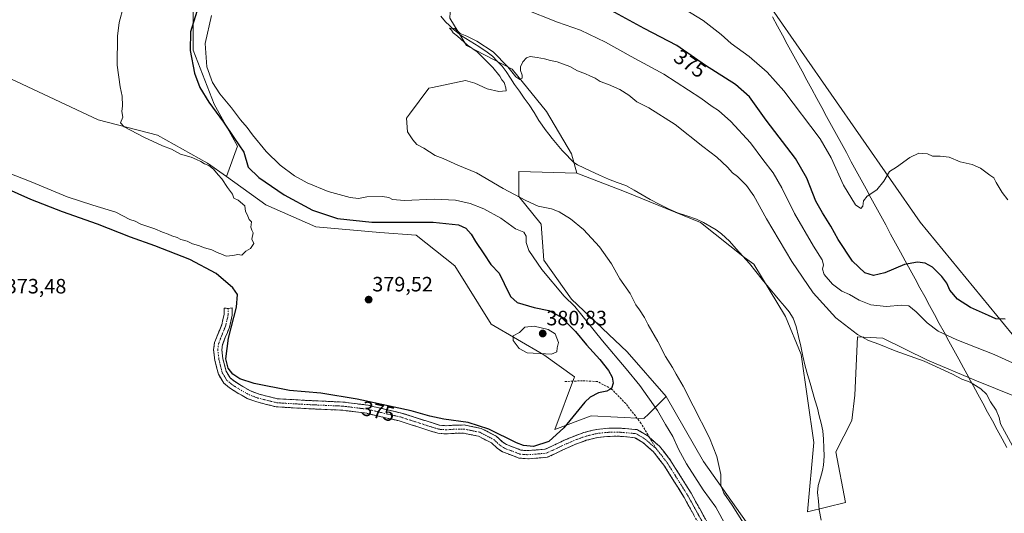
# Model space of a CAD drawing. Units: metres. Extents: x 556507 to 559961, y 4700908 to 4703244.
# Drawn here: x 556867 to 557341, y 4702744 to 4702982 of the extents above; entities that cross this region are included whole.
import ezdxf
from ezdxf.enums import TextEntityAlignment as Align

# ---------------------------------------------------------------- set-up
doc = ezdxf.new("R2010")
doc.units = ezdxf.units.M
doc.header["$MEASUREMENT"] = 0
doc.linetypes.add('TRAZO_Y_PUNTO', pattern=[1, 0.5, -0.25, 0, -0.25])
doc.linetypes.add('TRAZOSX2', pattern=[1.5, 1, -0.5])
for name, color, linetype, lineweight in [('Camino', 19, 'TRAZOSX2', 0), ('Camino Cxs', 19, 'Continuous', 0), ('Camino eje', 19, 'TRAZO_Y_PUNTO', 0), ('Carátula', 7, 'Continuous', 5), ('Corriente natural lineal', 142, 'Continuous', 13), ('Cultivos herbáceos CxS', 92, 'Continuous', 0), ('Cultivos leñosos CxS', 92, 'Continuous', 0), ('Curva de nivel maestra', 36, 'Continuous', 30), ('Curva de nivel normal', 36, 'Continuous', 0), ('Matorral CxS', 135, 'Continuous', 0), ('Municipio', 9, 'Continuous', 13), ('Municipio CxS', 142, 'Continuous', 0), ('Punto de cota en terreno', 7, 'Continuous', 0), ('Rótulo de curva de nivel directora', 19, 'Continuous', 0), ('Rótulo de punto de cota en terreno', 19, 'Continuous', 0), ('Senda', 19, 'TRAZOSX2', 0)]:
    doc.layers.add(name, color=color, linetype=linetype, lineweight=lineweight)
doc.styles.add('Arial', font='txt', dxfattribs={"height": 0.2})

# ---------------------------------------------------------------- blocks, each defined once
blk = doc.blocks.new('*U152')
at = {"layer": 'Cultivos leñosos CxS', "color": 92, "linetype": 'Continuous', "lineweight": 0}
blk.add_polyline3d([(557414.6897, 4702719.5011, 371.7164), (557397.1665, 4702774.0241, 371.2223), (557388.9883, 4702782.6017, 369.997), (557355.9297, 4702817.2743, 370.7041), (557300.6123, 4702884.6641, 376.9243), (557229.2281, 4702987.3455, 381.0358), (557281.2767, 4703035.7245, 380.9841), (557262.6791, 4703059.5939, 381.3377), (557215.5159, 4703104.5059, 382.6318), (557188.1343, 4703144.0489, 381.9462), (557186.4945, 4703158.5949, 382.0993), (557304.1019, 4703211.2515, 381.3354), (557293.2675, 4703222.1773, 381.4737), (558252.0478, 4703230.1111, 376.9626)], dxfattribs=at)
blk = doc.blocks.new('*U187')
at = {"layer": 'Curva de nivel normal', "color": 36, "linetype": 'Continuous', "lineweight": 0}
for points in [[(557342.85, 4702895.43, 380), (557340.15, 4702899.01, 380), (557337.22, 4702903.81, 380), (557336.16, 4702905.98, 380), (557334.15, 4702907.3, 380), (557329.72, 4702910.61, 380), (557325.65, 4702912.39, 380), (557319.89, 4702913.78, 380), (557314.62, 4702915.88, 380), (557310.27, 4702916.51, 380), (557306.56, 4702916.43, 380), (557304.13, 4702917.6, 380), (557301.88, 4702917.7, 380), (557299.98, 4702917.9, 380), (557295.61, 4702915.8, 380), (557289.18, 4702911.14, 380), (557285.88, 4702909.05, 380), (557283.16, 4702904.38, 380), (557279.72, 4702900.18, 380), (557275.08, 4702897.1, 380), (557273.44, 4702894.91, 380), (557272.99, 4702892.38, 380), (557272.04, 4702891.2, 380), (557269.5, 4702893.01, 380), (557263.81, 4702902.51, 380), (557257.74, 4702915.69, 380), (557252.5, 4702924.86, 380), (557235.09, 4702947.91, 380), (557227.05, 4702956.88, 380), (557218.3, 4702964.37, 380), (557209.63, 4702970.76, 380), (557204.92, 4702975, 380), (557196.27, 4702981.77, 380), (557187.61, 4702987.16, 380)], [(556917.35, 4702988.5, 380), (556915.12, 4702980.82, 380), (556914.38, 4702974.17, 380), (556914.21, 4702960.33, 380), (556915.7, 4702949.77, 380), (556916.69, 4702945.34, 380), (556916.85, 4702940.72, 380), (556916.55, 4702937.92, 380), (556916.88, 4702935.18, 380), (556915.79, 4702932.48, 380), (556917.56, 4702930.52, 380), (556927.06, 4702925.55, 380), (556935.98, 4702921.47, 380), (556940.45, 4702919.78, 380), (556944.64, 4702917.41, 380), (556949.79, 4702915.98, 380), (556952.36, 4702914.77, 380), (556954.53, 4702913.9, 380), (556956.32, 4702912.74, 380), (556958.39, 4702911.87, 380), (556960.66, 4702910.12, 380), (556962.88, 4702907.37, 380), (556964.61, 4702905.44, 380), (556967.24, 4702901.4, 380), (556969.7, 4702898.2, 380), (556970.43, 4702896.26, 380), (556972.4, 4702895.23, 380), (556975.62, 4702892.45, 380), (556976, 4702889.82, 380), (556976.85, 4702888.35, 380), (556977.7, 4702885.87, 380), (556978.86, 4702884.84, 380), (556978.51, 4702882.16, 380), (556978.98, 4702880.81, 380), (556979.66, 4702879.49, 380), (556978.98, 4702876.48, 380), (556979.95, 4702874.34, 380), (556978.32, 4702871.9, 380), (556976.22, 4702870.64, 380), (556974.22, 4702868.78, 380), (556972.22, 4702869.03, 380), (556969.89, 4702868.54, 380), (556966.75, 4702868.21, 380), (556964.99, 4702869.13, 380), (556962.36, 4702870.1, 380), (556959.82, 4702871.35, 380), (556956.25, 4702872.2, 380), (556953.44, 4702873.33, 380), (556950.43, 4702874.21, 380), (556947.91, 4702875.44, 380), (556944.89, 4702876.31, 380), (556943.07, 4702877.23, 380), (556940.49, 4702877.99, 380), (556938.77, 4702878.94, 380), (556936.06, 4702879.89, 380), (556932.31, 4702881.47, 380), (556925.57, 4702883.74, 380), (556922.89, 4702885.05, 380), (556920.34, 4702886, 380), (556913.55, 4702889.38, 380), (556902.47, 4702892.81, 380), (556890.2, 4702896.9, 380), (556872.82, 4702904, 380), (556861.74, 4702908.4, 380)]]:
    blk.add_polyline3d(points, dxfattribs=at)
blk = doc.blocks.new('*U188')
at = {"layer": 'Curva de nivel normal', "color": 36, "linetype": 'Continuous', "lineweight": 0}
for points in [[(556959.58, 4702984.23, 370), (556956.61, 4702970.75, 370), (556957.4, 4702959.53, 370), (556960.18, 4702951.87, 370), (556963.71, 4702946.42, 370), (556969.26, 4702939.75, 370), (556973.61, 4702933.94, 370), (556976.77, 4702930.28, 370), (556979.34, 4702926.66, 370), (556985.89, 4702918.67, 370), (556992.6, 4702912.09, 370), (556999.62, 4702906.91, 370), (557005.63, 4702903.62, 370), (557015.71, 4702899.48, 370), (557026.39, 4702896.53, 370), (557030.37, 4702896.1, 370), (557034.36, 4702896.84, 370), (557041.91, 4702897.08, 370), (557044.88, 4702896.59, 370), (557046.67, 4702895.5, 370), (557052.55, 4702895.1, 370), (557066.77, 4702895.71, 370), (557077.08, 4702895.2, 370), (557084.1, 4702893.67, 370), (557090.67, 4702891.14, 370), (557098.77, 4702886.52, 370), (557105.97, 4702881.44, 370), (557109.89, 4702879.78, 370), (557111.11, 4702877.82, 370), (557111.04, 4702874.8, 370), (557112.35, 4702871, 370), (557118.56, 4702861.85, 370), (557129.27, 4702848.97, 370), (557134.44, 4702844.1, 370), (557147.73, 4702827.56, 370), (557159.2, 4702813.94, 370), (557165.77, 4702805.92, 370), (557174.23, 4702793.99, 370), (557178.16, 4702787.18, 370), (557181.62, 4702781.38, 370), (557184.27, 4702775.25, 370), (557188.13, 4702768.2, 370), (557196.19, 4702755.72, 370), (557202.31, 4702747.35, 370), (557207.35, 4702738.17, 370)], [(557353.6, 4702812.96, 370), (557336.21, 4702820.95, 370), (557318.35, 4702827.98, 370), (557309.37, 4702832.08, 370), (557304.02, 4702836.09, 370), (557298.67, 4702841.42, 370), (557295.14, 4702844.3, 370), (557291.89, 4702844.71, 370), (557284.2, 4702844.02, 370), (557276.95, 4702844.77, 370), (557271.29, 4702847.11, 370), (557266.68, 4702849.83, 370), (557262.93, 4702851.42, 370), (557258.46, 4702854.7, 370), (557254.45, 4702859.42, 370), (557253.56, 4702862.07, 370), (557254.11, 4702864.12, 370), (557253.5, 4702866.48, 370), (557249.3, 4702873.02, 370), (557240.11, 4702888.79, 370), (557234.1, 4702901.11, 370), (557229.93, 4702908.37, 370), (557224.94, 4702914.82, 370), (557219.02, 4702922.84, 370), (557209.6, 4702933.09, 370), (557203.67, 4702938.49, 370), (557200.61, 4702940.43, 370), (557195.08, 4702944.42, 370), (557177.36, 4702955.92, 370), (557161.5, 4702964.52, 370), (557149.24, 4702971.38, 370), (557137.11, 4702977.18, 370), (557126.17, 4702980.99, 370), (557109.96, 4702987.46, 370)]]:
    blk.add_polyline3d(points, dxfattribs=at)
blk = doc.blocks.new('*U190')
at = {"layer": 'Curva de nivel normal', "color": 36, "linetype": 'Continuous', "lineweight": 0}
blk.add_polyline3d([(557345.12, 4702776.91, 365), (557339.35, 4702787.48, 365), (557338.67, 4702790.6, 365), (557337.21, 4702794.15, 365), (557334.53, 4702798.05, 365), (557332.6, 4702801.72, 365), (557329.91, 4702804.39, 365), (557324.65, 4702807.55, 365), (557320.64, 4702809.04, 365), (557316.18, 4702811.48, 365), (557302.51, 4702817.67, 365), (557288.56, 4702822.71, 365), (557280.72, 4702825.87, 365), (557275.82, 4702827.64, 365), (557270.41, 4702830.56, 365), (557260.01, 4702838.5, 365), (557249.18, 4702850.67, 365), (557238.93, 4702865.75, 365), (557226.74, 4702886.22, 365), (557220.64, 4702897.25, 365), (557217.1, 4702902.28, 365), (557212.77, 4702906.57, 365), (557210.3, 4702908.34, 365), (557207.98, 4702911.13, 365), (557202.82, 4702915.97, 365), (557196, 4702921.16, 365), (557182.8, 4702931.74, 365), (557170, 4702939.65, 365), (557164.34, 4702942.6, 365), (557160.37, 4702945.79, 365), (557156.12, 4702948.48, 365), (557150.61, 4702951, 365), (557146.58, 4702952.46, 365), (557144.18, 4702954.06, 365), (557141.63, 4702955.14, 365), (557139.65, 4702956.16, 365), (557135.7, 4702957.54, 365), (557132.06, 4702959.57, 365), (557126.03, 4702961.87, 365), (557122.76, 4702962.5, 365), (557119.94, 4702963.36, 365), (557116.3, 4702964.03, 365), (557113.02, 4702964.37, 365), (557111.14, 4702963.8, 365), (557109.43, 4702961.92, 365), (557108.37, 4702959.45, 365), (557108.3, 4702957.66, 365), (557109.12, 4702955.45, 365), (557109.1, 4702954.08, 365), (557108.06, 4702953.39, 365), (557106.01, 4702954.68, 365), (557102.26, 4702959.43, 365), (557095.1, 4702966.61, 365), (557087.3, 4702971.88, 365), (557082.44, 4702974.23, 365), (557079.24, 4702975.48, 365), (557076.71, 4702977.88, 365), (557074.14, 4702978.04, 365), (557075.14, 4702977.08, 365), (557075.97, 4702975.81, 365), (557077.99, 4702974.16, 365), (557082.8, 4702969.98, 365), (557087.44, 4702966.61, 365), (557094.93, 4702959.11, 365), (557098.39, 4702954.9, 365), (557099.35, 4702953.19, 365), (557100.39, 4702951.9, 365), (557101.19, 4702949.32, 365), (557101.37, 4702947.89, 365), (557097.89, 4702947.53, 365), (557092.22, 4702948.81, 365), (557086.41, 4702951.64, 365), (557081.81, 4702952.83, 365), (557065.98, 4702949.56, 365), (557064.22, 4702949.22, 365), (557054.94, 4702936.63, 365), (557053.53, 4702934.78, 365), (557053.98, 4702928.22, 365), (557056.5, 4702924.24, 365), (557058.39, 4702922.12, 365), (557061.77, 4702920.27, 365), (557067.22, 4702916.72, 365), (557071.15, 4702915.31, 365), (557078.09, 4702912.17, 365), (557087.21, 4702908.35, 365), (557099.96, 4702900.81, 365), (557110.9, 4702895.16, 365), (557116.89, 4702892.3, 365), (557123.24, 4702890.99, 365), (557127, 4702889.65, 365), (557132.44, 4702886.27, 365), (557138.62, 4702881.12, 365), (557146.31, 4702872.8, 365), (557152.12, 4702864.61, 365), (557156.09, 4702857.3, 365), (557161.16, 4702850.26, 365), (557163.84, 4702844.9, 365), (557165.61, 4702842.47, 365), (557167.92, 4702838.74, 365), (557169.72, 4702835.21, 365), (557174.36, 4702827.18, 365), (557178.08, 4702819.9, 365), (557181.51, 4702814.59, 365), (557183.22, 4702811.37, 365), (557186.53, 4702805.71, 365), (557191.34, 4702796.1, 365), (557199.3, 4702780.78, 365), (557202.84, 4702771.82, 365), (557204.65, 4702763.14, 365), (557204.7, 4702758.02, 365), (557206.23, 4702754.05, 365), (557210.16, 4702748.32, 365), (557219.21, 4702734.03, 365)], dxfattribs=at)
blk = doc.blocks.new('*U194')
at = {"layer": 'Curva de nivel maestra', "color": 36, "linetype": 'Continuous', "lineweight": 30}
for points in [[(557341.46, 4702838, 375), (557337.06, 4702838.12, 375), (557333.48, 4702839.61, 375), (557324.82, 4702843.52, 375), (557318.53, 4702847.5, 375), (557314.92, 4702851.83, 375), (557313.45, 4702855.32, 375), (557311.14, 4702858.54, 375), (557306.64, 4702862.89, 375), (557303.1, 4702864.84, 375), (557299.35, 4702865.37, 375), (557293.14, 4702864.3, 375), (557283.56, 4702860.22, 375), (557278.23, 4702858.96, 375), (557273.94, 4702860.27, 375), (557268.06, 4702865.82, 375), (557261.18, 4702876.33, 375), (557257.71, 4702882.69, 375), (557253.68, 4702889.16, 375), (557250.41, 4702894.73, 375), (557246.18, 4702905.79, 375), (557240.66, 4702915.32, 375), (557226.55, 4702933.83, 375), (557218.52, 4702945, 375), (557211.76, 4702950.92, 375), (557197.3, 4702960.13, 375), (557183.51, 4702969.68, 375), (557167.8, 4702977.96, 375), (557151.99, 4702986.59, 375)], [(556953.43, 4702988.73, 375), (556949.54, 4702976.39, 375), (556949.37, 4702967.26, 375), (556951.39, 4702956.44, 375), (556953.93, 4702949.44, 375), (556958.34, 4702942.51, 375), (556965.38, 4702932.88, 375), (556970.29, 4702925.45, 375), (556975.19, 4702918.39, 375), (556977.3, 4702911.13, 375), (556982.46, 4702906.17, 375), (556994.58, 4702897.74, 375), (557008.24, 4702890.43, 375), (557020.31, 4702886.46, 375), (557036.74, 4702884.57, 375), (557066.22, 4702884.72, 375), (557078.49, 4702883.38, 375), (557081.95, 4702881.69, 375), (557084.56, 4702878.82, 375), (557086.71, 4702875.32, 375), (557090.71, 4702869.34, 375), (557094.04, 4702864.21, 375), (557098.12, 4702860, 375), (557100.42, 4702855.15, 375), (557103.48, 4702848.79, 375), (557106.76, 4702845.87, 375), (557114.9, 4702843.58, 375), (557121.91, 4702842.06, 375), (557127.73, 4702838.99, 375), (557134.86, 4702832, 375), (557140.05, 4702825.62, 375), (557146.44, 4702818.52, 375), (557150.65, 4702813.26, 375), (557152.48, 4702810, 375), (557152.9, 4702807.04, 375), (557152.04, 4702804.6, 375), (557149.89, 4702803.29, 375), (557145.89, 4702802.39, 375), (557141.91, 4702800.35, 375), (557139.22, 4702797.87, 375), (557129.22, 4702785.59, 375), (557121.89, 4702779.05, 375), (557114.55, 4702776.64, 375), (557109.7, 4702777.08, 375), (557106.41, 4702778.32, 375), (557093.02, 4702784.9, 375), (557083.18, 4702788.15, 375), (557071.46, 4702789.82, 375), (557064.63, 4702791.24, 375), (557055.64, 4702793.71, 375), (557029.66, 4702799.43, 375), (557012.22, 4702802.26, 375), (556997.1, 4702803.59, 375), (556980.22, 4702806.86, 375), (556973.3, 4702809.13, 375), (556969.83, 4702811.46, 375), (556967.6, 4702814.28, 375), (556966.57, 4702818.87, 375), (556967.88, 4702828.7, 375), (556971.61, 4702843.75, 375), (556972.18, 4702849.77, 375), (556969.9, 4702853.09, 375), (556961.92, 4702859.92, 375), (556949.16, 4702866.66, 375), (556932.36, 4702873.27, 375), (556920.64, 4702877.41, 375), (556904.76, 4702883.72, 375), (556887.97, 4702889.65, 375), (556872.67, 4702895.5, 375), (556860.53, 4702900.96, 375)]]:
    blk.add_polyline3d(points, dxfattribs=at)
blk = doc.blocks.new('5PATER')
at = {"layer": 'Carátula', "linetype": 'Continuous', "lineweight": 5}
h = blk.add_hatch(color=250, dxfattribs=at)
edge = h.paths.add_edge_path()
edge.add_ellipse((0, 0.01), major_axis=(-1.33, -1.34), ratio=0.999422, start_angle=0, end_angle=360)

msp = doc.modelspace()

# ---------------------------------------------------------------- linework, layer by layer
at = {"layer": 'Camino', "color": 19, "linetype": 'TRAZOSX2', "lineweight": 0}
for points in [[(557200.97, 4702726.79), (557187.03, 4702752.09), (557177.27, 4702767.66), (557172.33, 4702774.01), (557167.21, 4702778.51), (557163.38, 4702780.84), (557155.8, 4702781.51), (557151.13, 4702781.47), (557145.58, 4702780.94), (557139.99, 4702779.56), (557134.47, 4702777.52), (557131, 4702775.98), (557125.11, 4702773.21), (557121.21, 4702771.39), (557111.86, 4702770.65), (557107.57, 4702771), (557099.69, 4702774.01), (557097.16, 4702775.71), (557094.34, 4702778.3), (557088.1, 4702781.55), (557080.89, 4702783), (557076.18, 4702782.92), (557072.55, 4702782.62), (557068.55, 4702782.97), (557064.21, 4702784.33), (557049.99, 4702788.91), (557039.94, 4702791.21), (557034.31, 4702792.6), (557022.65, 4702794.06), (557006.47, 4702794.78), (556990.73, 4702795.69), (556981.38, 4702798.03), (556976.78, 4702799.77), (556971.85, 4702802.53), (556968.28, 4702804.83), (556965.53, 4702807.13), (556962.92, 4702811.36), (556961.27, 4702818.09), (556960.63, 4702823.13), (556961.13, 4702826.65), (556962.6, 4702830.52), (556964.52, 4702835.2), (556965.69, 4702840.24), (556965.68, 4702843.25), (556967.65, 4702843.04)], [(556967.65, 4702843.04), (556969.62, 4702843.3), (556969.63, 4702839.79), (556968.28, 4702834), (556966.26, 4702829.08), (556964.97, 4702825.67), (556964.6, 4702823.11), (556965.15, 4702818.81), (556966.6, 4702812.9), (556968.54, 4702809.74), (556970.62, 4702808), (556973.88, 4702805.9), (556978.44, 4702803.35), (556982.56, 4702801.79), (556991.32, 4702799.6), (557006.67, 4702798.71), (557022.98, 4702797.99), (557035.03, 4702796.48), (557040.86, 4702795.04), (557051.04, 4702792.71), (557065.41, 4702788.08), (557069.32, 4702786.86), (557072.56, 4702786.57), (557075.99, 4702786.86), (557081.25, 4702786.95), (557089.43, 4702785.3), (557096.62, 4702781.55), (557099.6, 4702778.81), (557101.51, 4702777.53), (557108.45, 4702774.88), (557111.55, 4702774.58), (557120.19, 4702775.26), (557123.44, 4702776.78), (557129.36, 4702779.56), (557132.99, 4702781.16), (557138.83, 4702783.33), (557144.91, 4702784.83), (557150.92, 4702785.4), (557155.95, 4702785.45), (557164.65, 4702784.68), (557169.55, 4702781.69), (557170.44, 4702780.91)], [(557170.44, 4702780.91), (557175.21, 4702776.72), (557180.5, 4702769.92), (557190.42, 4702754.09), (557204.32, 4702728.87), (557219.65, 4702706.62), (557220.81, 4702704.48), (557222.92, 4702700.23), (557221.39, 4702692.96), (557219.77, 4702687.72), (557215.11, 4702677.45), (557212.7, 4702670.87), (557210.94, 4702665.76), (557208.27, 4702656.69), (557204.53, 4702648.89), (557191.84, 4702623.4), (557182.3, 4702603.65), (557166.36, 4702579.01), (557156.76, 4702559.86), (557155, 4702554.8), (557154.52, 4702552.4)]]:
    msp.add_lwpolyline(points, dxfattribs=at)
at = {"layer": 'Camino Cxs', "color": 19, "linetype": 'Continuous', "lineweight": 0}
msp.add_polyline3d([(557191.68, 4702743.66, 373.62), (557189.35, 4702747.87, 373.63), (557187.03, 4702752.09, 373.63), (557184.59, 4702755.98, 373.65), (557182.15, 4702759.88, 373.59), (557179.71, 4702763.77, 373.64), (557177.27, 4702767.66, 373.62), (557174.8, 4702770.84, 373.68), (557172.33, 4702774.01, 373.66), (557169.77, 4702776.26, 373.65), (557167.21, 4702778.51, 373.67), (557163.38, 4702780.84, 373.69), (557159.59, 4702781.18, 373.71), (557155.8, 4702781.51, 373.71), (557151.13, 4702781.47, 373.73), (557148.36, 4702781.21, 373.72), (557145.58, 4702780.94, 373.73), (557142.79, 4702780.25, 373.74), (557139.99, 4702779.56, 373.77), (557137.23, 4702778.54, 373.81), (557134.47, 4702777.52, 373.85), (557131, 4702775.98, 373.88), (557128.06, 4702774.6, 373.87), (557125.11, 4702773.21, 373.84), (557121.21, 4702771.39, 373.86), (557116.54, 4702771.02, 373.85), (557111.86, 4702770.65, 373.86), (557107.57, 4702771, 373.86), (557103.63, 4702772.51, 373.86), (557099.69, 4702774.01, 373.85), (557097.16, 4702775.71, 373.84), (557094.34, 4702778.3, 373.85), (557091.22, 4702779.93, 373.86), (557088.1, 4702781.55, 373.89), (557084.5, 4702782.28, 373.92), (557080.89, 4702783, 373.97), (557076.18, 4702782.92, 373.93), (557072.55, 4702782.62, 373.94), (557068.55, 4702782.97, 373.93), (557064.21, 4702784.33, 373.91), (557059.47, 4702785.86, 373.92), (557054.73, 4702787.38, 373.97), (557049.99, 4702788.91, 374), (557046.64, 4702789.68, 374.01), (557043.29, 4702790.44, 373.98), (557039.94, 4702791.21, 373.98), (557037.13, 4702791.91, 373.99), (557034.31, 4702792.6, 373.97), (557030.42, 4702793.09, 373.94), (557026.54, 4702793.57, 373.88), (557022.65, 4702794.06, 373.86), (557018.61, 4702794.24, 373.78), (557014.56, 4702794.42, 373.7), (557010.52, 4702794.6, 373.65), (557006.47, 4702794.78, 373.66), (557002.54, 4702795.01, 373.67), (556998.6, 4702795.24, 373.72), (556994.67, 4702795.46, 373.76), (556990.73, 4702795.69, 373.78), (556986.06, 4702796.86, 373.79), (556981.38, 4702798.03, 373.87), (556976.78, 4702799.77, 374), (556974.32, 4702801.15, 374.05), (556971.85, 4702802.53, 374.1), (556968.28, 4702804.83, 374.07), (556965.53, 4702807.13, 374.04), (556962.92, 4702811.36, 374.07), (556962.1, 4702814.73, 374.09), (556961.27, 4702818.09, 374.05), (556960.95, 4702820.61, 374.01), (556960.63, 4702823.13, 373.96), (556961.13, 4702826.65, 373.94), (556962.6, 4702830.52, 373.98), (556963.56, 4702832.86, 373.99), (556964.52, 4702835.2, 374.01), (556965.11, 4702837.72, 374.04), (556965.69, 4702840.24, 374.04), (556965.68, 4702843.25, 374.02), (556967.65, 4702843.04, 374.18), (556969.62, 4702843.3, 374.39), (556969.63, 4702839.79, 374.72), (556968.96, 4702836.9, 374.8), (556968.28, 4702834, 374.75), (556967.27, 4702831.54, 374.5), (556966.26, 4702829.08, 374.19), (556964.97, 4702825.67, 374.26), (556964.6, 4702823.11, 374.34), (556965.15, 4702818.81, 374.63), (556965.88, 4702815.86, 374.47), (556966.6, 4702812.9, 374.25), (556968.54, 4702809.74, 374.37), (556970.62, 4702808, 374.21), (556973.88, 4702805.9, 374.32), (556976.16, 4702804.63, 374.24), (556978.44, 4702803.35, 374.02), (556982.56, 4702801.79, 373.95), (556986.94, 4702800.7, 373.94), (556991.32, 4702799.6, 373.92), (556995.16, 4702799.38, 373.94), (556999, 4702799.16, 373.91), (557002.83, 4702798.93, 373.86), (557006.67, 4702798.71, 373.79), (557010.75, 4702798.53, 373.79), (557014.83, 4702798.35, 373.83), (557018.9, 4702798.17, 373.88), (557022.98, 4702797.99, 373.96), (557027, 4702797.49, 374.04), (557031.01, 4702796.98, 374.2), (557035.03, 4702796.48, 374.38), (557037.95, 4702795.76, 374.44), (557040.86, 4702795.04, 374.43), (557044.25, 4702794.26, 374.35), (557047.65, 4702793.49, 374.16), (557051.04, 4702792.71, 374.24), (557054.63, 4702791.55, 374.32), (557058.23, 4702790.4, 374.32), (557061.82, 4702789.24, 374.21), (557065.41, 4702788.08, 374.1), (557069.32, 4702786.86, 374.14), (557072.56, 4702786.57, 374.17), (557075.99, 4702786.86, 374.17), (557078.62, 4702786.91, 374.22), (557081.25, 4702786.95, 374.28), (557085.34, 4702786.13, 374.38), (557089.43, 4702785.3, 374.57), (557093.03, 4702783.43, 374.04), (557096.62, 4702781.55, 374.19), (557099.6, 4702778.81, 374.08), (557101.51, 4702777.53, 373.98), (557104.98, 4702776.21, 374.52), (557108.45, 4702774.88, 374.63), (557111.55, 4702774.58, 374.81), (557115.87, 4702774.92, 374.61), (557120.19, 4702775.26, 374.32), (557123.44, 4702776.78, 374.29), (557126.4, 4702778.17, 374.15), (557129.36, 4702779.56, 374.18), (557132.99, 4702781.16, 374.06), (557135.91, 4702782.25, 373.93), (557138.83, 4702783.33, 373.84), (557141.87, 4702784.08, 373.77), (557144.91, 4702784.83, 373.76), (557147.92, 4702785.12, 373.76), (557150.92, 4702785.4, 373.78), (557153.44, 4702785.43, 373.78), (557155.95, 4702785.45, 373.77), (557160.3, 4702785.07, 373.75), (557164.65, 4702784.68, 373.7), (557167.1, 4702783.19, 373.69), (557169.55, 4702781.69, 373.75), (557172.38, 4702779.21, 373.61), (557175.21, 4702776.72, 373.6), (557177.86, 4702773.32, 373.19), (557180.5, 4702769.92, 372.95), (557182.98, 4702765.96, 372.83), (557185.46, 4702762.01, 372.95), (557187.94, 4702758.05, 372.95), (557190.42, 4702754.09, 373.01), (557192.74, 4702749.89, 372.94), (557195.05, 4702745.68, 372.99), (557197.37, 4702741.48, 373.19)], dxfattribs=at)
at = {"layer": 'Camino eje', "color": 19, "linetype": 'TRAZO_Y_PUNTO', "lineweight": 0}
for points in [[(556967.65, 4702843.04), (556967.66, 4702840.02), (556966.99, 4702837.12), (556966.4, 4702834.6), (556964.43, 4702829.8), (556963.79, 4702828.1), (556963.05, 4702826.16), (556962.87, 4702824.88), (556962.62, 4702823.12), (556962.94, 4702820.6), (556963.21, 4702818.45), (556964.76, 4702812.13), (556965.73, 4702810.55), (556967.04, 4702808.44), (556969.45, 4702806.42), (556972.87, 4702804.22), (556977.61, 4702801.56), (556981.97, 4702799.91), (556991.03, 4702797.65), (557006.57, 4702796.75), (557014.66, 4702796.39), (557022.82, 4702796.03), (557034.67, 4702794.54), (557040.4, 4702793.13), (557050.52, 4702790.81), (557064.81, 4702786.21), (557066.77, 4702785.6), (557068.94, 4702784.92), (557070.94, 4702784.74), (557072.56, 4702784.6), (557074.37, 4702784.75), (557076.09, 4702784.89), (557081.07, 4702784.98), (557084.68, 4702784.25), (557088.77, 4702783.43), (557092.36, 4702781.55), (557095.48, 4702779.93), (557098.38, 4702777.26), (557100.6, 4702775.77), (557108.01, 4702772.94), (557109.56, 4702772.79), (557111.71, 4702772.62), (557120.7, 4702773.33), (557124.28, 4702775), (557130.18, 4702777.77), (557131.92, 4702778.54), (557133.73, 4702779.34), (557136.49, 4702780.36), (557139.41, 4702781.45), (557145.25, 4702782.89), (557151.03, 4702783.44), (557153.36, 4702783.46), (557155.88, 4702783.48), (557164.02, 4702782.76), (557166.47, 4702781.27), (557168.38, 4702780.1), (557173.77, 4702775.37)], [(557173.77, 4702775.37), (557178.89, 4702768.79), (557188.73, 4702753.09), (557202.65, 4702727.83)]]:
    msp.add_lwpolyline(points, dxfattribs=at)
at = {"layer": 'Corriente natural lineal', "color": 142, "linetype": 'Continuous', "lineweight": 13}
msp.add_polyline3d([(557069.95, 4702983.94, 365.11), (557072.27, 4702981.13, 365.16), (557074.11, 4702979.33, 365.15), (557075.94, 4702977.53, 365.05), (557077.96, 4702975.99, 365.12), (557079.98, 4702974.45, 365.02), (557084.1, 4702971.83, 365.03), (557088.21, 4702969.2, 364.77), (557092.33, 4702966.58, 364.6), (557094.87, 4702964.6, 364.47), (557097.16, 4702962.22, 364.38), (557099.44, 4702959.83, 364.54), (557101.48, 4702957.17, 364.38), (557103.46, 4702954.05, 364.5), (557105.43, 4702950.93, 364.45), (557107.78, 4702947.68, 364.33), (557110.14, 4702944.44, 364.28), (557112.49, 4702941.19, 364.22), (557114.84, 4702937.39, 364.18), (557117.18, 4702933.59, 364.2), (557118.72, 4702931.41, 364.22), (557120.26, 4702929.22, 364.19), (557121.89, 4702927.1, 364.15), (557123.51, 4702924.98, 364.15), (557125.96, 4702922.07, 364.04), (557128.41, 4702919.16, 364.03), (557130.39, 4702917.04, 363.9), (557132.36, 4702914.92, 363.79), (557133.99, 4702913.45, 363.71), (557135.82, 4702912.23, 363.78), (557138.82, 4702910.77, 363.86), (557141.82, 4702909.3, 363.82), (557146.28, 4702907.36, 363.85), (557150.73, 4702905.41, 363.87), (557154.88, 4702903.83, 363.7), (557159.03, 4702902.25, 363.71), (557162.94, 4702900.02, 363.7), (557166.85, 4702897.79, 363.53), (557170.76, 4702895.56, 363.54), (557175.12, 4702893.33, 363.7), (557179.47, 4702891.09, 363.6), (557183.83, 4702889.14, 363.44), (557188.41, 4702887.62, 363.3), (557192.98, 4702886.1, 363.17), (557196.36, 4702884.5, 363.07), (557199.39, 4702882.73, 362.84), (557202.42, 4702880.95, 362.75), (557205, 4702878.98, 362.63), (557206.92, 4702877.21, 362.63), (557208.84, 4702875.43, 362.65), (557212.05, 4702871.86, 362.51), (557215.26, 4702868.29, 362.47), (557218.47, 4702864.72, 362.53), (557221.55, 4702860.91, 362.46), (557224.63, 4702857.09, 362.42), (557227.71, 4702853.28, 362.37), (557230.79, 4702849.46, 362.31), (557233.05, 4702846.8, 362.24), (557235.31, 4702844.15, 362.14), (557237.57, 4702841.49, 362.14), (557239.54, 4702838.36, 362.07), (557241, 4702834.43, 361.62), (557242.08, 4702829.64, 361.62), (557243.16, 4702824.85, 361.69), (557244.24, 4702820.06, 361.63), (557245.32, 4702815.27, 361.54), (557246.49, 4702811.21, 361.41), (557247.66, 4702807.15, 361.48), (557248.83, 4702803.1, 361.59), (557250, 4702799.04, 361.39), (557251.17, 4702794.98, 361.25), (557252.06, 4702791.37, 361.28), (557252.94, 4702787.76, 361.3), (557253.83, 4702784.15, 361.2), (557254.18, 4702780.12, 361.23), (557254.28, 4702776, 361.22), (557254.38, 4702771.88, 361.16), (557254.19, 4702767.67, 361.11), (557253.65, 4702765.03, 361.07), (557252.6, 4702761.42, 361.13), (557251.55, 4702757.8, 361.24), (557251.27, 4702754.38, 361.21), (557251.68, 4702750.2, 361.13), (557252.09, 4702746.02, 361.07), (557253.03, 4702741.13, 360.98)], dxfattribs=at)
at = {"layer": 'Cultivos herbáceos CxS', "color": 92, "linetype": 'Continuous', "lineweight": 0}
for points in [[(556914.44, 4703219.04, 369.76), (556921.09, 4703213.98, 369.75), (556964.69, 4703188.33, 369.07), (557000.6, 4703160.11, 368.5), (557023.69, 4703133.18, 368.1), (557041.64, 4703101.11, 367.63), (557057.03, 4703076.74, 367.15), (557066.01, 4703051.09, 367.01), (557063.44, 4703035.7, 366.58), (557060.14, 4703021.25, 366.45), (557066.87, 4703016.34, 365.57), (557083.82, 4703004.65, 369.31), (557074.72, 4702991.77, 366.26), (557074.35, 4702982.85, 365.4), (557082.38, 4702969.74, 365.13), (557104.36, 4702958.31, 364.83), (557120.76, 4702937.93, 364.49), (557132.8, 4702917.53, 363.67), (557135.42, 4702908.26, 364.1)], [(556859.32, 4703157.16, 377.15), (556875.13, 4703149.26, 377.29), (556904.48, 4703141.35, 376.7), (556932.7, 4703135.71, 375.38), (556945.12, 4703135.71, 374.14), (556958.67, 4703131.19, 373.06), (556967.7, 4703121.03, 372.6), (556971.08, 4703109.74, 372.78), (556965.44, 4703099.58, 373.88), (556957.54, 4703091.68, 375.65), (556957.54, 4703082.65, 377.44), (556959.79, 4703069.1, 376.84), (556969.95, 4703058.94, 375.15), (556980.11, 4703047.65, 373.04), (556976.73, 4703034.11, 372.03), (556969.95, 4703019.43, 371.26), (556962.05, 4703007.01, 371.93), (556950.76, 4702986.69, 373.15), (556950.76, 4702967.5, 371.82), (556960.92, 4702941.54, 373.71), (556972.21, 4702921.22, 375.1), (556966.82, 4702906.6, 379.37)], [(556859.32, 4703157.16, 377.15), (556875.13, 4703149.26, 377.29), (556904.48, 4703141.35, 376.7), (556932.7, 4703135.71, 375.38), (556945.12, 4703135.71, 374.14), (556958.67, 4703131.19, 373.06), (556967.7, 4703121.03, 372.6), (556971.08, 4703109.74, 372.78), (556965.44, 4703099.58, 373.88), (556957.54, 4703091.68, 375.65), (556957.54, 4703082.65, 377.44), (556959.79, 4703069.1, 376.84), (556969.95, 4703058.94, 375.15), (556980.11, 4703047.65, 373.04), (556976.73, 4703034.11, 372.03), (556969.95, 4703019.43, 371.26), (556962.05, 4703007.01, 371.93), (556950.76, 4702986.69, 373.15), (556950.76, 4702967.5, 371.82), (556960.92, 4702941.54, 373.71), (556972.21, 4702921.22, 375.1), (556966.82, 4702906.6, 379.37)], [(556950.76, 4702986.69, 373.15), (556950.76, 4702967.5, 371.82), (556960.92, 4702941.54, 373.71), (556972.21, 4702921.22, 375.1), (556966.82, 4702906.6, 379.37), (556966.82, 4702906.6, 379.37), (556957.72, 4702913.1, 379.87), (556933.65, 4702926.47, 379.15), (556905.01, 4702933.88, 380.38), (556857.81, 4702956.17, 380.87)], [(557074.35, 4702982.85, 365.4), (557082.38, 4702969.74, 365.13), (557104.36, 4702958.31, 364.83), (557120.76, 4702937.93, 364.49), (557132.8, 4702917.53, 363.67), (557135.42, 4702908.26, 364.1), (557107.52, 4702909.08, 364.44), (557107.52, 4702897.05, 365.63), (557118.22, 4702883.67, 367.16), (557119.56, 4702866.28, 368.52), (557132.93, 4702847.56, 369.33), (557159.68, 4702822.15, 366.57), (557178.41, 4702800.75, 365.97), (557169.99, 4702792.33, 372.59), (557167.71, 4702790.05, 373.89), (557142.29, 4702791.38, 373.8), (557124.91, 4702784.7, 374.62), (557124.91, 4702784.7, 374.62), (557134.27, 4702810.11, 377.54), (557119.56, 4702820.81, 378.88), (557094.14, 4702835.52, 378.69), (557076.76, 4702863.61, 378.54), (557058.03, 4702878.32, 378.66), (557040.65, 4702879.66, 378.27), (557009.88, 4702882.34, 379.02), (556985.81, 4702893.04, 378.88), (556966.82, 4702906.6, 379.37), (556972.21, 4702921.22, 375.1), (556960.92, 4702941.54, 373.71), (556950.76, 4702967.5, 371.82), (556950.76, 4702986.69, 373.15)], [(556857.81, 4702956.17, 380.87), (556905.01, 4702933.88, 380.38), (556933.65, 4702926.47, 379.15), (556957.72, 4702913.1, 379.87), (556966.82, 4702906.6, 379.37)], [(556966.82, 4702906.6, 379.37), (556985.81, 4702893.04, 378.88), (557009.88, 4702882.34, 379.02), (557040.65, 4702879.66, 378.27), (557058.03, 4702878.32, 378.66), (557076.76, 4702863.61, 378.54), (557094.14, 4702835.52, 378.69), (557119.56, 4702820.81, 378.88), (557134.27, 4702810.11, 377.54), (557124.91, 4702784.7, 374.62), (557142.29, 4702791.38, 373.8), (557167.71, 4702790.05, 373.89), (557169.99, 4702792.33, 372.59), (557178.41, 4702800.75, 365.97)], [(557135.42, 4702908.26, 364.1), (557107.52, 4702909.08, 364.44), (557107.52, 4702897.05, 365.63), (557118.22, 4702883.67, 367.16), (557119.56, 4702866.28, 368.52), (557132.93, 4702847.56, 369.33), (557159.68, 4702822.15, 366.57), (557178.41, 4702800.75, 365.97)]]:
    msp.add_polyline3d(points, dxfattribs=at)
at = {"layer": 'Cultivos leñosos CxS', "color": 92, "linetype": 'Continuous', "lineweight": 0}
for points in [[(557229.23, 4702987.35, 381.04), (557300.61, 4702884.66, 376.92), (557355.93, 4702817.27, 370.7), (557388.99, 4702782.6, 370)], [(556857.81, 4702956.17, 380.87), (556905.01, 4702933.88, 380.38), (556933.65, 4702926.47, 379.15), (556957.72, 4702913.1, 379.87), (556966.82, 4702906.6, 379.37), (556985.81, 4702893.04, 378.88), (557009.88, 4702882.34, 379.02), (557040.65, 4702879.66, 378.27), (557058.03, 4702878.32, 378.66), (557076.76, 4702863.61, 378.54), (557094.14, 4702835.52, 378.69), (557119.56, 4702820.81, 378.88), (557134.27, 4702810.11, 377.54), (557124.91, 4702784.7, 374.62), (557142.29, 4702791.38, 373.8), (557167.71, 4702790.05, 373.89), (557169.99, 4702792.33, 372.59), (557178.41, 4702800.75, 365.97), (557196.39, 4702769.39, 365.64), (557232.8, 4702717.81, 363.28)], [(556857.81, 4702956.17, 380.87), (556905.01, 4702933.88, 380.38), (556933.65, 4702926.47, 379.15), (556957.72, 4702913.1, 379.87), (556966.82, 4702906.6, 379.37)], [(556966.82, 4702906.6, 379.37), (556985.81, 4702893.04, 378.88), (557009.88, 4702882.34, 379.02), (557040.65, 4702879.66, 378.27), (557058.03, 4702878.32, 378.66), (557076.76, 4702863.61, 378.54), (557094.14, 4702835.52, 378.69), (557119.56, 4702820.81, 378.88), (557134.27, 4702810.11, 377.54), (557124.91, 4702784.7, 374.62), (557142.29, 4702791.38, 373.8), (557167.71, 4702790.05, 373.89), (557169.99, 4702792.33, 372.59), (557178.41, 4702800.75, 365.97)], [(557232.8, 4702717.81, 363.28), (557196.39, 4702769.39, 365.64), (557178.41, 4702800.75, 365.97), (557159.68, 4702822.15, 366.57), (557132.93, 4702847.56, 369.33), (557119.56, 4702866.28, 368.52), (557118.22, 4702883.67, 367.16), (557107.52, 4702897.05, 365.63), (557107.52, 4702909.08, 364.44), (557135.42, 4702908.26, 364.1), (557158.37, 4702899.35, 363.75), (557194.91, 4702884.51, 363.15), (557216.06, 4702867.6, 362.54), (557220.66, 4702864.47, 362.53), (557235.84, 4702839.17, 361.91), (557243.43, 4702820.97, 361.5), (557249.49, 4702778.49, 361.51), (557246.46, 4702745.12, 361.27), (557264.66, 4702749.67, 361.3), (557260.11, 4702773.94, 361.41), (557267.7, 4702789.11, 362.05), (557269.21, 4702801.25, 362.72), (557270.5, 4702829.36, 364.53), (557282.73, 4702828.83, 365.44), (557304.13, 4702818.13, 364.78), (557327.77, 4702808.22, 365.28), (557375.04, 4702789.11, 368.21)], [(557135.42, 4702908.26, 364.1), (557107.52, 4702909.08, 364.44), (557107.52, 4702897.05, 365.63), (557118.22, 4702883.67, 367.16), (557119.56, 4702866.28, 368.52), (557132.93, 4702847.56, 369.33), (557159.68, 4702822.15, 366.57), (557178.41, 4702800.75, 365.97)], [(557135.42, 4702908.26, 364.1), (557158.37, 4702899.35, 363.75), (557194.91, 4702884.51, 363.15), (557216.06, 4702867.6, 362.54), (557220.66, 4702864.47, 362.53), (557235.84, 4702839.17, 361.91), (557243.43, 4702820.97, 361.5), (557249.49, 4702778.49, 361.51), (557246.46, 4702745.12, 361.27), (557264.66, 4702749.67, 361.3), (557260.11, 4702773.94, 361.41), (557267.7, 4702789.11, 362.05), (557269.21, 4702801.25, 362.72), (557270.5, 4702829.36, 364.53), (557282.73, 4702828.83, 365.44), (557304.13, 4702818.13, 364.78), (557327.77, 4702808.22, 365.28), (557375.04, 4702789.11, 368.21), (557388.99, 4702782.6, 370)], [(557178.41, 4702800.75, 365.97), (557196.39, 4702769.39, 365.64), (557232.8, 4702717.81, 363.28), (557223.7, 4702695.06, 370.04), (557207.01, 4702651.06, 369.28), (557184.25, 4702610.1, 371.24), (557158.21, 4702556.91, 371.61), (557157.53, 4702548.24, 371.51)], [(557178.41, 4702800.75, 365.97), (557196.39, 4702769.39, 365.64), (557232.8, 4702717.81, 363.28), (557223.7, 4702695.06, 370.04), (557207.01, 4702651.06, 369.28), (557184.25, 4702610.1, 371.24), (557158.21, 4702556.91, 371.61), (557157.53, 4702548.24, 371.51)]]:
    msp.add_polyline3d(points, dxfattribs=at)
at = {"layer": 'Curva de nivel normal', "color": 36, "linetype": 'Continuous', "lineweight": 0}
msp.add_polyline3d([(557123.16, 4702821.08, 380), (557125.81, 4702822.16, 380), (557126.02, 4702824.05, 380), (557126.55, 4702826.62, 380), (557124.97, 4702830.8, 380), (557121.55, 4702833.01, 380), (557114.85, 4702834.59, 380), (557110.38, 4702834.01, 380), (557107.87, 4702831.45, 380), (557104.83, 4702829.9, 380), (557104.84, 4702827.69, 380), (557107.66, 4702823.82, 380), (557111.48, 4702821.65, 380), (557123.16, 4702821.08, 380)], dxfattribs=at)
at = {"layer": 'Matorral CxS', "color": 135, "linetype": 'Continuous', "lineweight": 0}
for points in [[(556914.44, 4703219.04, 369.76), (556921.09, 4703213.98, 369.75), (556964.69, 4703188.33, 369.07), (557000.6, 4703160.11, 368.5), (557023.69, 4703133.18, 368.1), (557041.64, 4703101.11, 367.63), (557057.03, 4703076.74, 367.15), (557066.01, 4703051.09, 367.01), (557063.44, 4703035.7, 366.58), (557060.14, 4703021.25, 366.45), (557066.87, 4703016.34, 365.57), (557083.82, 4703004.65, 369.31), (557074.72, 4702991.77, 366.26), (557074.35, 4702982.85, 365.4), (557082.38, 4702969.74, 365.13), (557104.36, 4702958.31, 364.83), (557120.76, 4702937.93, 364.49), (557132.8, 4702917.53, 363.67), (557135.42, 4702908.26, 364.1)], [(557229.23, 4702987.35, 381.04), (557300.61, 4702884.66, 376.92), (557355.93, 4702817.27, 370.7)], [(557229.23, 4702987.35, 381.04), (557300.61, 4702884.66, 376.92), (557355.93, 4702817.27, 370.7), (557388.99, 4702782.6, 370)], [(557375.04, 4702789.11, 368.21), (557327.77, 4702808.22, 365.28), (557304.13, 4702818.13, 364.78), (557282.73, 4702828.83, 365.44), (557270.5, 4702829.36, 364.53), (557269.21, 4702801.25, 362.72), (557267.7, 4702789.11, 362.05), (557260.11, 4702773.94, 361.41), (557264.66, 4702749.67, 361.3), (557246.46, 4702745.12, 361.27), (557246.46, 4702745.12, 361.27), (557249.49, 4702778.49, 361.51), (557243.43, 4702820.97, 361.5), (557235.84, 4702839.17, 361.91), (557220.66, 4702864.47, 362.53), (557216.06, 4702867.6, 362.54), (557194.91, 4702884.51, 363.15), (557158.37, 4702899.35, 363.75), (557135.42, 4702908.26, 364.1), (557132.8, 4702917.53, 363.67), (557120.76, 4702937.93, 364.49), (557104.36, 4702958.31, 364.83), (557082.38, 4702969.74, 365.13), (557074.35, 4702982.85, 365.4)], [(557135.42, 4702908.26, 364.1), (557158.37, 4702899.35, 363.75), (557194.91, 4702884.51, 363.15), (557216.06, 4702867.6, 362.54), (557220.66, 4702864.47, 362.53), (557235.84, 4702839.17, 361.91), (557243.43, 4702820.97, 361.5), (557249.49, 4702778.49, 361.51), (557246.46, 4702745.12, 361.27), (557264.66, 4702749.67, 361.3), (557260.11, 4702773.94, 361.41), (557267.7, 4702789.11, 362.05), (557269.21, 4702801.25, 362.72), (557270.5, 4702829.36, 364.53), (557282.73, 4702828.83, 365.44), (557304.13, 4702818.13, 364.78), (557327.77, 4702808.22, 365.28), (557375.04, 4702789.11, 368.21), (557388.99, 4702782.6, 370)]]:
    msp.add_polyline3d(points, dxfattribs=at)
at = {"layer": 'Municipio', "color": 9, "linetype": 'Continuous', "lineweight": 13}
msp.add_polyline3d([(557229.6, 4702983.47, 381.03), (557231.97, 4702979.11, 380.96), (557234.34, 4702974.76, 380.93), (557236.7, 4702970.4, 380.91), (557239.07, 4702966.05, 380.88), (557241.44, 4702961.69, 380.85), (557243.81, 4702957.34, 380.83), (557246.17, 4702952.98, 380.8), (557248.54, 4702948.63, 380.77), (557250.91, 4702944.27, 380.75), (557253.28, 4702939.92, 380.7), (557255.64, 4702935.56, 380.65), (557258.01, 4702931.21, 380.57), (557260.38, 4702926.85, 380.56), (557262.75, 4702922.49, 380.52), (557265.12, 4702918.14, 380.49), (557267.48, 4702913.78, 380.44), (557269.85, 4702909.43, 380.4), (557272.22, 4702905.07, 380.3), (557274.59, 4702900.72, 380.13), (557276.95, 4702896.36, 379.86), (557279.32, 4702892.01, 379.43), (557281.69, 4702887.65, 378.89), (557284.06, 4702883.3, 378.36), (557286.42, 4702878.94, 377.75), (557288.79, 4702874.59, 377.15), (557291.16, 4702870.23, 376.47), (557293.49, 4702865.94, 375.29), (557295.83, 4702861.64, 373.87), (557298.16, 4702857.35, 372.9), (557300.5, 4702853.05, 372.23), (557302.83, 4702848.76, 371.91), (557305.17, 4702844.46, 371.68), (557307.5, 4702840.17, 371.39), (557309.83, 4702835.88, 370.8), (557312.17, 4702831.58, 370.01), (557314.5, 4702827.29, 369.12), (557316.84, 4702822.99, 368.14), (557319.17, 4702818.7, 367.12), (557321.51, 4702814.4, 366.4), (557323.84, 4702810.11, 365.55), (557324.23, 4702809.4, 365.41), (557326.08, 4702806, 365.02), (557328.41, 4702801.72, 364.7), (557330.73, 4702797.44, 364.69), (557333.06, 4702793.16, 364.6), (557335.39, 4702788.88, 364.71), (557337.72, 4702784.59, 364.74), (557340.04, 4702780.31, 364.72), (557342.37, 4702776.03, 364.71)], dxfattribs=at)
msp.add_polyline3d([(557229.6, 4702983.47, 381.03), (557231.97, 4702979.11, 380.96), (557234.34, 4702974.76, 380.93), (557236.7, 4702970.4, 380.91), (557239.07, 4702966.05, 380.88), (557241.44, 4702961.69, 380.85), (557243.81, 4702957.34, 380.83), (557246.17, 4702952.98, 380.8), (557248.54, 4702948.63, 380.77), (557250.91, 4702944.27, 380.75), (557253.28, 4702939.92, 380.7), (557255.64, 4702935.56, 380.65), (557258.01, 4702931.21, 380.57), (557260.38, 4702926.85, 380.56), (557262.75, 4702922.49, 380.52), (557265.12, 4702918.14, 380.49), (557267.48, 4702913.78, 380.44), (557269.85, 4702909.43, 380.4), (557272.22, 4702905.07, 380.3), (557274.59, 4702900.72, 380.13), (557276.95, 4702896.36, 379.86), (557279.32, 4702892.01, 379.43), (557281.69, 4702887.65, 378.89), (557284.06, 4702883.3, 378.36), (557286.42, 4702878.94, 377.75), (557288.79, 4702874.59, 377.15), (557291.16, 4702870.23, 376.47), (557293.49, 4702865.94, 375.29), (557295.83, 4702861.64, 373.87), (557298.16, 4702857.35, 372.9), (557300.5, 4702853.05, 372.23), (557302.83, 4702848.76, 371.91), (557305.17, 4702844.46, 371.68), (557307.5, 4702840.17, 371.39), (557309.83, 4702835.88, 370.8), (557312.17, 4702831.58, 370.01), (557314.5, 4702827.29, 369.12), (557316.84, 4702822.99, 368.14), (557319.17, 4702818.7, 367.12), (557321.51, 4702814.4, 366.4), (557323.84, 4702810.11, 365.55), (557324.23, 4702809.4, 365.41), (557326.08, 4702806, 365.02), (557328.41, 4702801.72, 364.7), (557330.73, 4702797.44, 364.69), (557333.06, 4702793.16, 364.6), (557335.39, 4702788.88, 364.71), (557337.72, 4702784.59, 364.74), (557340.04, 4702780.31, 364.72), (557342.37, 4702776.03, 364.71)], dxfattribs=at)
at = {"layer": 'Municipio CxS', "color": 142, "linetype": 'Continuous', "lineweight": 0}
for points in [[(557229.6, 4702983.47, 381.03), (557231.97, 4702979.11, 380.96), (557234.34, 4702974.76, 380.93), (557236.7, 4702970.4, 380.91), (557239.07, 4702966.05, 380.88), (557241.44, 4702961.69, 380.85), (557243.81, 4702957.34, 380.83), (557246.17, 4702952.98, 380.8), (557248.54, 4702948.63, 380.77), (557250.91, 4702944.27, 380.75), (557253.28, 4702939.92, 380.7), (557255.64, 4702935.56, 380.65), (557258.01, 4702931.21, 380.57), (557260.38, 4702926.85, 380.56), (557262.75, 4702922.49, 380.52), (557265.12, 4702918.14, 380.49), (557267.48, 4702913.78, 380.44), (557269.85, 4702909.43, 380.4), (557272.22, 4702905.07, 380.3), (557274.59, 4702900.72, 380.13), (557276.95, 4702896.36, 379.86), (557279.32, 4702892.01, 379.43), (557281.69, 4702887.65, 378.89), (557284.06, 4702883.3, 378.36), (557286.42, 4702878.94, 377.75), (557288.79, 4702874.59, 377.15), (557291.16, 4702870.23, 376.47), (557293.49, 4702865.94, 375.29), (557295.83, 4702861.64, 373.87), (557298.16, 4702857.35, 372.9), (557300.5, 4702853.05, 372.23), (557302.83, 4702848.76, 371.91), (557305.17, 4702844.46, 371.68), (557307.5, 4702840.17, 371.39), (557309.83, 4702835.88, 370.8), (557312.17, 4702831.58, 370.01), (557314.5, 4702827.29, 369.12), (557316.84, 4702822.99, 368.14), (557319.17, 4702818.7, 367.12), (557321.51, 4702814.4, 366.4), (557323.84, 4702810.11, 365.55), (557324.23, 4702809.4, 365.41), (557326.08, 4702806, 365.02), (557328.41, 4702801.72, 364.7), (557330.73, 4702797.44, 364.69), (557333.06, 4702793.16, 364.6), (557335.39, 4702788.88, 364.71), (557337.72, 4702784.59, 364.74), (557340.04, 4702780.31, 364.72), (557342.37, 4702776.03, 364.71)], [(557342.37, 4702776.03, 364.71), (557340.04, 4702780.31, 364.72), (557337.72, 4702784.59, 364.74), (557335.39, 4702788.88, 364.71), (557333.06, 4702793.16, 364.6), (557330.73, 4702797.44, 364.69), (557328.41, 4702801.72, 364.7), (557326.08, 4702806, 365.02), (557324.23, 4702809.4, 365.41), (557323.84, 4702810.11, 365.55), (557321.51, 4702814.4, 366.4), (557319.17, 4702818.7, 367.12), (557316.84, 4702822.99, 368.14), (557314.5, 4702827.29, 369.12), (557312.17, 4702831.58, 370.01), (557309.83, 4702835.88, 370.8), (557307.5, 4702840.17, 371.39), (557305.17, 4702844.46, 371.68), (557302.83, 4702848.76, 371.91), (557300.5, 4702853.05, 372.23), (557298.16, 4702857.35, 372.9), (557295.83, 4702861.64, 373.87), (557293.49, 4702865.94, 375.29), (557291.16, 4702870.23, 376.47), (557288.79, 4702874.59, 377.15), (557286.42, 4702878.94, 377.75), (557284.06, 4702883.3, 378.36), (557281.69, 4702887.65, 378.89), (557279.32, 4702892.01, 379.43), (557276.95, 4702896.36, 379.86), (557274.59, 4702900.72, 380.13), (557272.22, 4702905.07, 380.3), (557269.85, 4702909.43, 380.4), (557267.48, 4702913.78, 380.44), (557265.12, 4702918.14, 380.49), (557262.75, 4702922.49, 380.52), (557260.38, 4702926.85, 380.56), (557258.01, 4702931.21, 380.57), (557255.64, 4702935.56, 380.65), (557253.28, 4702939.92, 380.7), (557250.91, 4702944.27, 380.75), (557248.54, 4702948.63, 380.77), (557246.17, 4702952.98, 380.8), (557243.81, 4702957.34, 380.83), (557241.44, 4702961.69, 380.85), (557239.07, 4702966.05, 380.88), (557236.7, 4702970.4, 380.91), (557234.34, 4702974.76, 380.93), (557231.97, 4702979.11, 380.96), (557229.6, 4702983.47, 381.03)]]:
    msp.add_polyline3d(points, dxfattribs=at)
at = {"layer": 'Senda', "color": 19, "linetype": 'TRAZOSX2', "lineweight": 0}
for points in [[(557170.44, 4702780.91), (557166.34, 4702787.74), (557158.93, 4702797.26), (557152.16, 4702804.25), (557145.38, 4702807.85), (557138.19, 4702808.27), (557129.3, 4702807.85)], [(557173.77, 4702775.37), (557170.44, 4702780.91)]]:
    msp.add_lwpolyline(points, dxfattribs=at)

# ---------------------------------------------------------------- block references
at = {"layer": 'Cultivos leñosos CxS', "color": 92, "linetype": 'Continuous', "lineweight": 0}
msp.add_blockref('*U152', (0, 0), dxfattribs=at)
at = {"layer": 'Curva de nivel maestra', "color": 36, "linetype": 'Continuous', "lineweight": 30}
msp.add_blockref('*U194', (0, 0), dxfattribs=at)
at = {"layer": 'Curva de nivel normal', "color": 36, "linetype": 'Continuous', "lineweight": 0}
for name in ['*U187', '*U188', '*U190']:
    msp.add_blockref(name, (0, 0), dxfattribs=at)
at = {"layer": 'Punto de cota en terreno', "linetype": 'Continuous', "lineweight": 0}
for p in [(557035.24, 4702847.33, 379.52), (557119, 4702831, 380.83)]:
    msp.add_blockref('5PATER', p, dxfattribs=at)

# ---------------------------------------------------------------- texts
at = {"layer": 'Rótulo de curva de nivel directora', "color": 19, "linetype": 'Continuous', "lineweight": 0, "style": 'Arial'}
for rotation, p in [(-34.7038, (557189.89, 4702960.97)), (-12.4165, (557039.88, 4702793.57))]:
    msp.add_text('375', height=7, rotation=rotation, dxfattribs=at).set_placement(p, align=Align.MIDDLE_CENTER)
at = {"layer": 'Rótulo de punto de cota en terreno', "color": 19, "linetype": 'Continuous', "lineweight": 0, "style": 'Arial'}
for s, p in [('379,52', (557037, 4702849.09)), ('373,48', (556860.63, 4702848.12)), ('380,83', (557120.76, 4702832.76))]:
    msp.add_text(s, height=7, dxfattribs=at).set_placement(p, align=Align.BOTTOM_LEFT)

doc.saveas('drawing.dxf')
